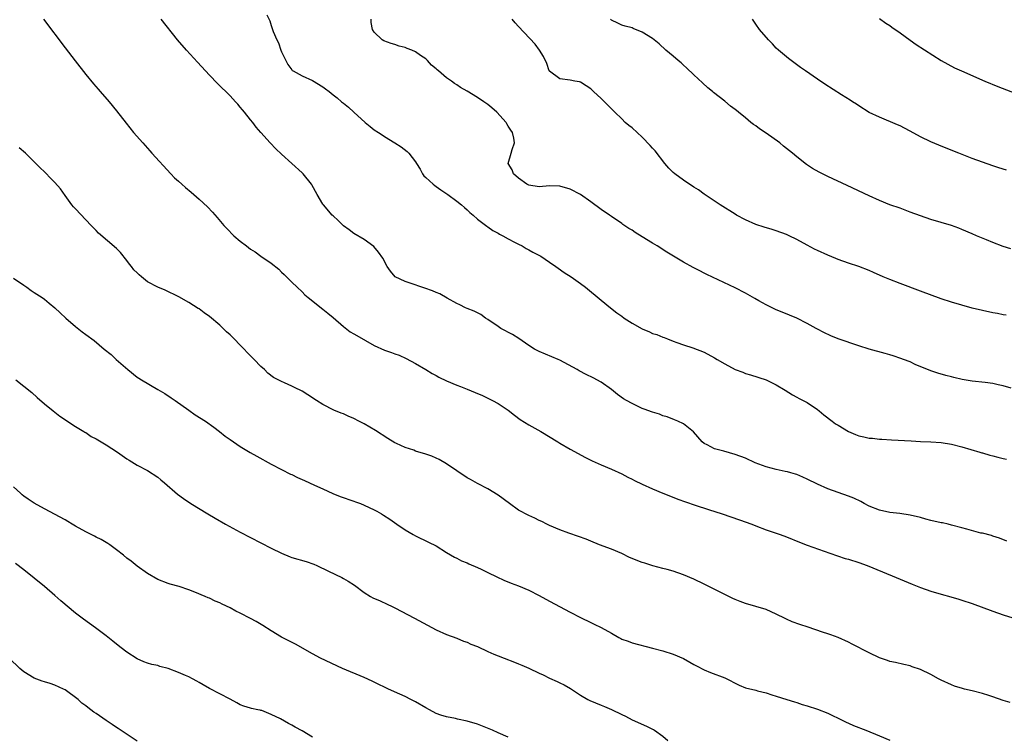
# Model space of a CAD drawing. Units: inches. Extents: x 2640000 to 2643000, y 1515000 to 1518000.
# Drawn here: x 2641408 to 2641599, y 1515986 to 1516125 of the extents above; entities that cross this region are included whole.
import ezdxf

# ---------------------------------------------------------------- set-up
doc = ezdxf.new("R2010")
doc.units = ezdxf.units.IN
doc.header["$MEASUREMENT"] = 0
doc.layers.add('LD26401515_10ft', color=111, linetype='Continuous')

msp = doc.modelspace()

# ---------------------------------------------------------------- linework, layer by layer
at = {"layer": 'LD26401515_10ft'}
for points, elevation in [([(2641456.16, 1516125.84), (2641456.71, 1516124.71), (2641457, 1516123.77), (2641457.21, 1516123.21), (2641457.4, 1516122.6), (2641458.06, 1516121), (2641458.41, 1516120.41), (2641458.87, 1516119), (2641459, 1516118.68), (2641459.82, 1516117), (2641460.24, 1516116.24), (2641461, 1516115.19), (2641461.09, 1516115.09), (2641461.23, 1516115), (2641463, 1516114.01), (2641465, 1516113.1), (2641467, 1516111.87), (2641467.51, 1516111.51), (2641468.23, 1516111), (2641469, 1516110.37), (2641469.78, 1516109.78), (2641470.64, 1516109), (2641471, 1516108.7), (2641471.97, 1516107.97), (2641473, 1516107), (2641475.22, 1516105), (2641476.22, 1516104.22), (2641477, 1516103.53), (2641477.8, 1516103), (2641478.55, 1516102.55), (2641479, 1516102.24), (2641481, 1516101.05), (2641482.22, 1516100.22), (2641483.37, 1516099.37), (2641483.69, 1516099), (2641485, 1516097.35), (2641485.18, 1516097), (2641485.89, 1516095.89), (2641486.35, 1516095), (2641486.63, 1516094.63), (2641487, 1516094.28), (2641488.39, 1516093), (2641488.72, 1516092.72), (2641489, 1516092.53), (2641489.9, 1516091.9), (2641491.27, 1516091), (2641493, 1516089.68), (2641493.92, 1516089), (2641494.47, 1516088.47), (2641495, 1516088.04), (2641495.52, 1516087.52), (2641496.16, 1516087), (2641497, 1516086.22), (2641498.82, 1516084.82), (2641499, 1516084.72), (2641500.02, 1516084.02), (2641501, 1516083.51), (2641501.3, 1516083.3), (2641501.93, 1516083), (2641503, 1516082.4), (2641504.23, 1516081.77), (2641505, 1516081.33), (2641505.67, 1516081), (2641506.49, 1516080.49), (2641507, 1516080.24), (2641507.77, 1516079.77), (2641509.32, 1516079), (2641511, 1516077.87), (2641512.25, 1516077), (2641512.67, 1516076.67), (2641513.85, 1516075.85), (2641515.17, 1516075), (2641517, 1516073.74), (2641517.98, 1516073), (2641521, 1516070.49), (2641522.85, 1516069), (2641524.05, 1516068.05), (2641525, 1516067.39), (2641525.49, 1516067), (2641527, 1516066.05), (2641529, 1516064.92), (2641530.37, 1516064.37), (2641531, 1516064.04), (2641531.81, 1516063.81), (2641533, 1516063.31), (2641533.24, 1516063.24), (2641533.87, 1516063), (2641535, 1516062.53), (2641535.72, 1516062.28), (2641537, 1516061.8), (2641538.78, 1516061.22), (2641541, 1516060.37), (2641543, 1516059.32), (2641543.51, 1516059), (2641545, 1516058.14), (2641547, 1516057.05), (2641548.49, 1516056.49), (2641549, 1516056.26), (2641549.99, 1516055.99), (2641553, 1516055.03), (2641555, 1516054.05), (2641556.73, 1516053), (2641558.11, 1516052.11), (2641559, 1516051.65), (2641559.4, 1516051.4), (2641561, 1516050.6), (2641563, 1516049.26), (2641563.29, 1516049), (2641564.24, 1516048.24), (2641565.85, 1516047), (2641566.51, 1516046.51), (2641567, 1516046.21), (2641568.99, 1516044.99), (2641570.38, 1516044.39), (2641571, 1516044.15), (2641571.97, 1516043.97), (2641573, 1516043.71), (2641573.69, 1516043.69), (2641575, 1516043.51), (2641575.5, 1516043.5), (2641577.36, 1516043.36), (2641581.19, 1516043.19), (2641583, 1516043.08), (2641585, 1516042.98), (2641587, 1516042.83), (2641589, 1516042.51), (2641591, 1516042.01), (2641594.49, 1516041), (2641594.87, 1516040.87), (2641595, 1516040.85), (2641596.4, 1516040.4), (2641597, 1516040.28), (2641597.99, 1516039.99), (2641599, 1516039.78), (2641599.63, 1516039.63)], 8800), ([(2641412.78, 1516125), (2641417, 1516119.44), (2641418.93, 1516116.93), (2641421, 1516114.31), (2641422.5, 1516112.5), (2641423.42, 1516111.42), (2641423.81, 1516111), (2641425.53, 1516109), (2641427, 1516107.22), (2641428.82, 1516104.82), (2641430.3, 1516103), (2641432.07, 1516101), (2641433.47, 1516099.47), (2641433.86, 1516099), (2641437.52, 1516095), (2641438.25, 1516094.25), (2641439, 1516093.57), (2641439.63, 1516093), (2641440.37, 1516092.37), (2641441.47, 1516091.47), (2641442, 1516091), (2641443, 1516090.11), (2641444.61, 1516088.61), (2641445.59, 1516087.59), (2641446.53, 1516086.53), (2641447.81, 1516085), (2641448.38, 1516084.38), (2641449.77, 1516083), (2641451, 1516081.96), (2641452.18, 1516081), (2641453, 1516080.38), (2641453.86, 1516079.86), (2641455, 1516079.05), (2641457, 1516077.69), (2641458.49, 1516076.49), (2641459, 1516075.94), (2641459.48, 1516075.48), (2641461, 1516073.97), (2641462, 1516073), (2641463, 1516072.1), (2641463.52, 1516071.52), (2641464.14, 1516071), (2641467, 1516068.75), (2641467.95, 1516067.95), (2641469, 1516067.13), (2641471, 1516065.37), (2641472.34, 1516064.34), (2641473, 1516063.98), (2641473.6, 1516063.6), (2641477, 1516061.7), (2641479, 1516060.81), (2641480.36, 1516060.36), (2641481, 1516060.1), (2641481.83, 1516059.83), (2641483.19, 1516059.19), (2641485, 1516058.2), (2641487, 1516057), (2641488.22, 1516056.22), (2641489, 1516055.85), (2641489.53, 1516055.53), (2641491, 1516054.83), (2641493, 1516053.99), (2641493.74, 1516053.74), (2641495, 1516053.21), (2641496.57, 1516052.57), (2641497.96, 1516051.96), (2641499, 1516051.49), (2641499.93, 1516051), (2641501, 1516050.46), (2641503, 1516049.11), (2641504.17, 1516048.17), (2641505.33, 1516047.33), (2641507, 1516046.26), (2641509.34, 1516045), (2641512.63, 1516043), (2641513, 1516042.76), (2641515, 1516041.59), (2641517.97, 1516039.97), (2641519.3, 1516039.3), (2641521, 1516038.51), (2641523, 1516037.66), (2641525, 1516036.77), (2641526.16, 1516036.16), (2641527, 1516035.74), (2641527.47, 1516035.47), (2641529, 1516034.75), (2641531, 1516033.88), (2641533, 1516033.04), (2641534.44, 1516032.44), (2641535.87, 1516031.87), (2641537.35, 1516031.35), (2641539.28, 1516030.72), (2641541.85, 1516029.85), (2641544.48, 1516029), (2641547.86, 1516027.86), (2641550.24, 1516027), (2641551, 1516026.7), (2641553, 1516025.94), (2641555.76, 1516025), (2641557, 1516024.52), (2641559.49, 1516023.49), (2641561, 1516022.91), (2641565.36, 1516021.36), (2641568.37, 1516020.37), (2641569, 1516020.2), (2641571, 1516019.58), (2641572.6, 1516019), (2641577.48, 1516017), (2641581.37, 1516015.37), (2641583, 1516014.72), (2641585, 1516014), (2641587, 1516013.4), (2641588.89, 1516012.89), (2641590.44, 1516012.44), (2641591, 1516012.26), (2641593, 1516011.59), (2641597, 1516010.13), (2641599, 1516009.43), (2641600.86, 1516008.86)], 8780), ([(2641599.7, 1516023.7), (2641598.28, 1516024.28), (2641597, 1516024.69), (2641596.78, 1516024.78), (2641595, 1516025.23), (2641594.71, 1516025.29), (2641591.98, 1516026.02), (2641591, 1516026.31), (2641589, 1516026.83), (2641588.31, 1516027), (2641587.24, 1516027.24), (2641587, 1516027.27), (2641585, 1516027.74), (2641584, 1516028), (2641583, 1516028.28), (2641581, 1516028.75), (2641578.94, 1516029.06), (2641577, 1516029.29), (2641575, 1516029.72), (2641573, 1516030.51), (2641572.02, 1516031), (2641571.38, 1516031.38), (2641570.03, 1516032.03), (2641569, 1516032.47), (2641565, 1516033.89), (2641563, 1516034.76), (2641561, 1516035.75), (2641560.15, 1516036.15), (2641559, 1516036.64), (2641558.74, 1516036.74), (2641557.8, 1516037), (2641557.19, 1516037.19), (2641556.74, 1516037.26), (2641555, 1516037.61), (2641553, 1516038.12), (2641550.92, 1516038.92), (2641549, 1516039.79), (2641547, 1516040.56), (2641544.83, 1516041.17), (2641543, 1516041.64), (2641541.58, 1516042.42), (2641541, 1516042.69), (2641540.61, 1516043), (2641538.93, 1516044.93), (2641537, 1516046.47), (2641535.86, 1516047), (2641535.26, 1516047.26), (2641533.82, 1516047.82), (2641533, 1516048.04), (2641532.33, 1516048.33), (2641531, 1516048.73), (2641529.36, 1516049.36), (2641529, 1516049.48), (2641527, 1516050.4), (2641525.96, 1516051), (2641525.36, 1516051.36), (2641524.19, 1516052.19), (2641523, 1516053.13), (2641521, 1516054.57), (2641519.44, 1516055.44), (2641518.08, 1516056.08), (2641516.76, 1516056.76), (2641516.38, 1516057), (2641513, 1516058.84), (2641512.66, 1516059), (2641509, 1516060.5), (2641508.11, 1516061), (2641507, 1516061.68), (2641505.02, 1516063.02), (2641503.81, 1516063.81), (2641501.57, 1516065), (2641501, 1516065.37), (2641499, 1516066.75), (2641498.6, 1516067), (2641497.68, 1516067.68), (2641496.36, 1516068.36), (2641495, 1516068.87), (2641494.72, 1516069), (2641493.59, 1516069.59), (2641493, 1516069.84), (2641491.12, 1516070.88), (2641489.7, 1516071.7), (2641489, 1516071.97), (2641488.3, 1516072.3), (2641486.82, 1516072.82), (2641486.19, 1516073), (2641484.37, 1516073.63), (2641483, 1516074.08), (2641481.07, 1516075), (2641481.03, 1516075.03), (2641480.13, 1516076.13), (2641479.5, 1516077), (2641478.65, 1516078.65), (2641477.81, 1516079.81), (2641476.91, 1516080.91), (2641475, 1516082.26), (2641473, 1516083.43), (2641472.13, 1516084.13), (2641471, 1516084.92), (2641469.97, 1516085.97), (2641469, 1516086.84), (2641468.84, 1516087), (2641467.11, 1516089), (2641467, 1516089.15), (2641465.92, 1516091), (2641464.88, 1516092.88), (2641464.8, 1516093), (2641463.2, 1516095), (2641463, 1516095.2), (2641461, 1516097), (2641459, 1516098.82), (2641457.89, 1516099.89), (2641456.8, 1516101), (2641455, 1516103), (2641454.09, 1516104.09), (2641453.44, 1516105), (2641453, 1516105.51), (2641451.82, 1516107), (2641451.41, 1516107.41), (2641451, 1516107.97), (2641450.5, 1516108.5), (2641450.08, 1516109), (2641449.54, 1516109.54), (2641449, 1516110.17), (2641446.56, 1516112.56), (2641445, 1516114.14), (2641442.66, 1516116.66), (2641440.58, 1516119), (2641438.83, 1516121), (2641435.63, 1516125)], 8790), ([(2641600.59, 1516053.41), (2641599, 1516053.83), (2641598.03, 1516054.03), (2641597, 1516054.33), (2641595.49, 1516054.51), (2641593, 1516054.74), (2641591.09, 1516055.09), (2641589.46, 1516055.46), (2641589, 1516055.62), (2641587.87, 1516055.87), (2641586.34, 1516056.34), (2641585, 1516056.77), (2641581.97, 1516058.03), (2641581, 1516058.49), (2641579.66, 1516059), (2641579.17, 1516059.17), (2641577.68, 1516059.68), (2641577, 1516059.86), (2641576.14, 1516060.14), (2641573, 1516061), (2641571, 1516061.61), (2641567.01, 1516063), (2641565.55, 1516063.55), (2641564.19, 1516064.19), (2641563, 1516064.83), (2641562.72, 1516065), (2641561, 1516065.95), (2641559, 1516066.98), (2641557.58, 1516067.58), (2641556.13, 1516068.13), (2641555, 1516068.64), (2641554.74, 1516068.74), (2641553, 1516069.6), (2641551.62, 1516070.38), (2641550.8, 1516070.8), (2641549, 1516071.86), (2641547, 1516072.88), (2641541.49, 1516075.49), (2641541, 1516075.75), (2641540.15, 1516076.15), (2641538.84, 1516076.84), (2641537, 1516077.85), (2641533.78, 1516079.78), (2641531.88, 1516081), (2641531, 1516081.52), (2641529, 1516082.78), (2641527.61, 1516083.61), (2641527, 1516084.07), (2641526.39, 1516084.39), (2641525.19, 1516085.19), (2641525, 1516085.34), (2641523, 1516086.7), (2641522.6, 1516087), (2641521, 1516088.11), (2641519, 1516089.57), (2641517, 1516090.98), (2641515, 1516092.03), (2641513, 1516092.61), (2641511, 1516092.66), (2641509, 1516092.5), (2641507, 1516092.79), (2641506.61, 1516093), (2641505, 1516094.17), (2641504.03, 1516095), (2641503.76, 1516095.76), (2641502.96, 1516097), (2641503.55, 1516099), (2641503.74, 1516099.74), (2641504.21, 1516101), (2641504.09, 1516101.91), (2641503.8, 1516103), (2641503.46, 1516103.46), (2641503, 1516104.24), (2641502.69, 1516104.69), (2641502.56, 1516105), (2641500.79, 1516107), (2641499.83, 1516107.83), (2641499, 1516108.49), (2641498.27, 1516109), (2641497, 1516109.84), (2641495, 1516111.06), (2641493.75, 1516111.75), (2641493, 1516112.29), (2641492.56, 1516112.56), (2641492, 1516113), (2641491, 1516113.63), (2641489.48, 1516115), (2641489.19, 1516115.19), (2641489, 1516115.39), (2641488.12, 1516116.12), (2641487.35, 1516117), (2641487, 1516117.31), (2641485.98, 1516117.98), (2641485, 1516118.7), (2641484.29, 1516119), (2641483.35, 1516119.35), (2641483, 1516119.5), (2641481.81, 1516119.81), (2641481, 1516120.1), (2641480.3, 1516120.3), (2641478.84, 1516120.84), (2641478.51, 1516121), (2641477, 1516122.5), (2641476.64, 1516123), (2641476.39, 1516124.39), (2641476.36, 1516125)], 8810), ([(2641599.58, 1516067.58), (2641599, 1516067.66), (2641597.9, 1516067.9), (2641597, 1516068.05), (2641595, 1516068.47), (2641593, 1516068.94), (2641591, 1516069.49), (2641589, 1516070.07), (2641587, 1516070.75), (2641583, 1516072.26), (2641579, 1516073.71), (2641577, 1516074.47), (2641575.74, 1516075), (2641573.84, 1516075.84), (2641573, 1516076.24), (2641571.03, 1516077), (2641569, 1516077.66), (2641567, 1516078.37), (2641566.57, 1516078.57), (2641565, 1516079.2), (2641563, 1516080.12), (2641562.41, 1516080.41), (2641561, 1516081.15), (2641559, 1516082.23), (2641557.47, 1516083), (2641557, 1516083.22), (2641555, 1516083.95), (2641554.17, 1516084.17), (2641552.63, 1516084.63), (2641551, 1516085.15), (2641549, 1516086.05), (2641547.29, 1516087), (2641547, 1516087.17), (2641544.1, 1516089), (2641541, 1516091.09), (2641539.87, 1516091.87), (2641539, 1516092.44), (2641537, 1516093.77), (2641535.29, 1516095), (2641535, 1516095.25), (2641534.13, 1516096.13), (2641533.36, 1516097), (2641531.46, 1516099.46), (2641531, 1516100.01), (2641530.53, 1516100.53), (2641529, 1516102.15), (2641527, 1516103.93), (2641526.4, 1516104.4), (2641525.7, 1516105), (2641525, 1516105.65), (2641523.65, 1516107), (2641523.32, 1516107.32), (2641521.66, 1516109), (2641521, 1516109.64), (2641519.53, 1516111), (2641519.24, 1516111.24), (2641519, 1516111.49), (2641518.11, 1516112.11), (2641517, 1516112.78), (2641516.84, 1516112.84), (2641515.91, 1516113), (2641515, 1516113.21), (2641513, 1516113.43), (2641511, 1516114.91), (2641510.95, 1516115), (2641510.45, 1516116.45), (2641509.81, 1516117.81), (2641509.03, 1516119.03), (2641508.18, 1516120.18), (2641505, 1516123.62), (2641504.33, 1516124.33), (2641503.74, 1516125)], 8820), ([(2641600.48, 1516080.48), (2641599, 1516080.93), (2641597, 1516081.7), (2641595.79, 1516082.21), (2641593.83, 1516083), (2641593, 1516083.38), (2641591, 1516084.22), (2641590.44, 1516084.44), (2641588.97, 1516084.97), (2641585, 1516086.17), (2641583, 1516086.84), (2641581, 1516087.59), (2641579, 1516088.31), (2641577, 1516089.01), (2641575, 1516089.81), (2641573, 1516090.72), (2641568.73, 1516092.73), (2641565, 1516094.46), (2641563.3, 1516095.3), (2641562.03, 1516096.03), (2641560.83, 1516096.83), (2641559, 1516098.29), (2641558.15, 1516099), (2641557, 1516099.93), (2641556.39, 1516100.39), (2641555.67, 1516101), (2641553, 1516102.92), (2641551.72, 1516103.72), (2641551, 1516104.29), (2641550.57, 1516104.57), (2641550.06, 1516105), (2641549, 1516105.85), (2641547.63, 1516107), (2641547.27, 1516107.27), (2641547, 1516107.52), (2641546.13, 1516108.13), (2641545, 1516109.13), (2641542.82, 1516110.82), (2641542.61, 1516111), (2641541.69, 1516111.69), (2641540.65, 1516112.65), (2641539, 1516114.2), (2641537.58, 1516115.58), (2641537, 1516116.11), (2641536.53, 1516116.53), (2641535.95, 1516117), (2641535, 1516117.83), (2641533.59, 1516119), (2641532.25, 1516120.25), (2641531, 1516121.25), (2641529, 1516122.53), (2641527.23, 1516123.23), (2641527, 1516123.34), (2641525.68, 1516123.68), (2641525, 1516123.89), (2641524.27, 1516124.27), (2641523, 1516124.81), (2641522.83, 1516125)], 8830), ([(2641599.69, 1516095.69), (2641598.17, 1516096.17), (2641597, 1516096.55), (2641595, 1516097.25), (2641593, 1516098.01), (2641590.42, 1516099), (2641587.96, 1516099.96), (2641586.54, 1516100.54), (2641585, 1516101.21), (2641583, 1516102.19), (2641581, 1516103.28), (2641579.87, 1516103.87), (2641579, 1516104.29), (2641578.52, 1516104.52), (2641575, 1516105.98), (2641573, 1516106.93), (2641571, 1516108.2), (2641570.53, 1516108.53), (2641569.77, 1516109), (2641569.31, 1516109.31), (2641567.63, 1516110.37), (2641564.43, 1516112.43), (2641563, 1516113.38), (2641560.64, 1516115), (2641559.66, 1516115.66), (2641557.36, 1516117.36), (2641555.41, 1516119), (2641555, 1516119.41), (2641554.25, 1516120.25), (2641553.45, 1516121), (2641551.76, 1516123), (2641551, 1516124.08), (2641550.4, 1516125)], 8840), ([(2641575, 1516125.17), (2641576.25, 1516124.25), (2641577, 1516123.77), (2641577.44, 1516123.44), (2641579, 1516122.35), (2641580.96, 1516120.96), (2641582.14, 1516120.14), (2641587, 1516116.99), (2641588.28, 1516116.28), (2641589.59, 1516115.6), (2641590.9, 1516115), (2641595.46, 1516113), (2641597.96, 1516111.96), (2641603, 1516110.03)], 8850), ([(2641600.38, 1515992.38), (2641599, 1515992.81), (2641597, 1515993.52), (2641596.26, 1515993.74), (2641595, 1515994.15), (2641593, 1515994.66), (2641591.51, 1515995), (2641591.11, 1515995.11), (2641589.59, 1515995.59), (2641589, 1515995.81), (2641587, 1515996.72), (2641586.48, 1515997), (2641585, 1515997.84), (2641583, 1515998.82), (2641581.35, 1515999.35), (2641581, 1515999.49), (2641579.74, 1515999.74), (2641578.13, 1516000.13), (2641577, 1516000.36), (2641576.55, 1516000.55), (2641575, 1516001.08), (2641573, 1516002.06), (2641569.72, 1516003.72), (2641569, 1516004.11), (2641567, 1516005.03), (2641565.56, 1516005.56), (2641565, 1516005.71), (2641563.96, 1516006.04), (2641561.18, 1516007), (2641559.55, 1516007.55), (2641558.08, 1516008.08), (2641557, 1516008.57), (2641556.69, 1516008.69), (2641555, 1516009.57), (2641553.98, 1516010.02), (2641553, 1516010.42), (2641549, 1516011.63), (2641547.99, 1516011.99), (2641547, 1516012.4), (2641546.58, 1516012.58), (2641545, 1516013.34), (2641541.77, 1516015), (2641541, 1516015.38), (2641539, 1516016.33), (2641537, 1516017.19), (2641535, 1516017.88), (2641533.8, 1516018.2), (2641533, 1516018.43), (2641531.05, 1516018.95), (2641529.47, 1516019.47), (2641529, 1516019.6), (2641526.53, 1516020.53), (2641525, 1516021.29), (2641523, 1516022.16), (2641520.71, 1516023), (2641519, 1516023.69), (2641518.09, 1516024.09), (2641516.64, 1516024.64), (2641514.73, 1516025.27), (2641513, 1516025.88), (2641511, 1516026.73), (2641510.46, 1516027), (2641509.51, 1516027.51), (2641509, 1516027.72), (2641508.15, 1516028.15), (2641507, 1516028.67), (2641505, 1516029.74), (2641503.25, 1516031), (2641501, 1516032.66), (2641499, 1516033.87), (2641497, 1516034.88), (2641495.65, 1516035.65), (2641495, 1516036), (2641493, 1516037.35), (2641491, 1516038.74), (2641489.57, 1516039.57), (2641489, 1516039.85), (2641488.19, 1516040.19), (2641487, 1516040.62), (2641485, 1516041.21), (2641484.66, 1516041.34), (2641483, 1516041.88), (2641481.33, 1516042.68), (2641481, 1516042.81), (2641479.62, 1516043.62), (2641477.2, 1516045.2), (2641475, 1516046.47), (2641474.02, 1516047), (2641473, 1516047.5), (2641471.95, 1516047.95), (2641471, 1516048.41), (2641470.56, 1516048.56), (2641469.15, 1516049.15), (2641467, 1516050.22), (2641465.8, 1516051), (2641464.12, 1516052.12), (2641463, 1516052.82), (2641461.52, 1516053.52), (2641461, 1516053.79), (2641459.55, 1516054.45), (2641459, 1516054.67), (2641457.47, 1516055.47), (2641456.34, 1516056.33), (2641455.69, 1516057), (2641455, 1516057.6), (2641453.69, 1516059), (2641452.33, 1516060.33), (2641451.73, 1516061), (2641449, 1516063.78), (2641448.35, 1516064.35), (2641447.69, 1516065), (2641447, 1516065.63), (2641445, 1516067.29), (2641444, 1516068), (2641443, 1516068.78), (2641442.85, 1516068.85), (2641441, 1516070.02), (2641439.1, 1516071.1), (2641436.4, 1516072.4), (2641435, 1516073.01), (2641433, 1516074.07), (2641431.82, 1516075), (2641431.38, 1516075.37), (2641431, 1516075.78), (2641430.36, 1516076.36), (2641429.89, 1516077), (2641429.49, 1516077.49), (2641429, 1516078.2), (2641427.73, 1516079.73), (2641427, 1516080.54), (2641423.51, 1516083.51), (2641423, 1516084), (2641422.5, 1516084.5), (2641422.06, 1516085), (2641421, 1516086.06), (2641419, 1516088.2), (2641418.62, 1516088.62), (2641418.31, 1516089), (2641417, 1516090.83), (2641416.08, 1516092.08), (2641415, 1516093.32), (2641414.18, 1516094.18), (2641413.17, 1516095.17), (2641413, 1516095.37), (2641412.16, 1516096.16), (2641409.33, 1516099), (2641408.06, 1516100.06)], 8770), ([(2641407, 1516074.76), (2641409, 1516073.37), (2641409.55, 1516073), (2641410.39, 1516072.39), (2641411, 1516071.97), (2641412.54, 1516071), (2641413, 1516070.66), (2641413.93, 1516069.93), (2641415, 1516069.02), (2641416.04, 1516068.04), (2641417.16, 1516067), (2641419, 1516065.38), (2641420.32, 1516064.32), (2641421, 1516063.84), (2641421.51, 1516063.51), (2641422.22, 1516063), (2641422.66, 1516062.66), (2641424.61, 1516061), (2641425.93, 1516059.93), (2641426.93, 1516059), (2641429.16, 1516057), (2641431, 1516055.56), (2641431.34, 1516055.34), (2641431.82, 1516055), (2641435, 1516053.15), (2641436.34, 1516052.34), (2641437.56, 1516051.56), (2641438.33, 1516051), (2641441, 1516049.11), (2641442.26, 1516048.26), (2641444.25, 1516047), (2641445.85, 1516045.85), (2641446.97, 1516045), (2641448.09, 1516044.09), (2641449, 1516043.41), (2641451, 1516042.08), (2641452.94, 1516040.94), (2641454.21, 1516040.21), (2641457, 1516038.65), (2641459, 1516037.59), (2641460.73, 1516036.73), (2641461, 1516036.62), (2641462.09, 1516036.09), (2641463, 1516035.7), (2641463.46, 1516035.46), (2641465.4, 1516034.6), (2641467, 1516033.85), (2641468.96, 1516032.96), (2641470.37, 1516032.37), (2641473, 1516031.45), (2641473.35, 1516031.35), (2641474.31, 1516031), (2641475, 1516030.71), (2641477, 1516029.77), (2641477.51, 1516029.51), (2641478.42, 1516029), (2641478.78, 1516028.78), (2641479.98, 1516027.98), (2641481.35, 1516027), (2641483, 1516025.92), (2641484.53, 1516025), (2641485, 1516024.76), (2641487.54, 1516023.54), (2641489, 1516022.79), (2641491, 1516021.54), (2641492.58, 1516020.58), (2641493, 1516020.38), (2641493.9, 1516019.9), (2641495, 1516019.51), (2641495.33, 1516019.33), (2641497, 1516018.62), (2641497.74, 1516018.26), (2641499, 1516017.62), (2641500.77, 1516016.77), (2641502.15, 1516016.15), (2641503.57, 1516015.57), (2641505, 1516015.05), (2641507, 1516014.21), (2641509, 1516013.19), (2641511, 1516012.06), (2641515, 1516009.91), (2641517, 1516008.87), (2641519, 1516007.91), (2641519.63, 1516007.63), (2641521, 1516006.93), (2641523, 1516005.85), (2641524.43, 1516005), (2641524.82, 1516004.82), (2641525, 1516004.71), (2641526.28, 1516004.28), (2641527, 1516004), (2641531, 1516002.96), (2641533, 1516002.41), (2641535, 1516001.77), (2641537, 1516000.92), (2641538.25, 1516000.25), (2641539, 1515999.77), (2641539.52, 1515999.52), (2641541, 1515998.71), (2641542.25, 1515998.25), (2641545, 1515997.19), (2641547.77, 1515995.77), (2641549, 1515995.27), (2641551, 1515994.76), (2641551.35, 1515994.65), (2641553, 1515994.29), (2641554.11, 1515993.89), (2641555, 1515993.64), (2641557.05, 1515993), (2641558.52, 1515992.52), (2641559, 1515992.42), (2641560.04, 1515992.04), (2641561, 1515991.77), (2641563, 1515991.08), (2641565, 1515990.3), (2641565.87, 1515989.87), (2641567, 1515989.36), (2641568.58, 1515988.58), (2641569, 1515988.4), (2641569.96, 1515987.96), (2641572.36, 1515987), (2641575, 1515985.9), (2641577, 1515985.06)], 8760), ([(2641407.45, 1516055), (2641409, 1516053.79), (2641410.58, 1516052.58), (2641411.61, 1516051.61), (2641413, 1516050.37), (2641414.67, 1516049), (2641415, 1516048.77), (2641416, 1516048), (2641419, 1516045.96), (2641420.62, 1516045), (2641420.84, 1516044.84), (2641421, 1516044.77), (2641422.04, 1516044.04), (2641423, 1516043.58), (2641423.35, 1516043.35), (2641424.01, 1516043), (2641425, 1516042.39), (2641427.16, 1516041), (2641429, 1516039.68), (2641429.41, 1516039.41), (2641431, 1516038.46), (2641433, 1516037.4), (2641435, 1516036.11), (2641435.59, 1516035.59), (2641436.32, 1516035), (2641438.82, 1516032.82), (2641439.96, 1516031.96), (2641441.42, 1516031), (2641444.71, 1516029), (2641446.15, 1516028.15), (2641448.15, 1516027), (2641451, 1516025.46), (2641457, 1516022.36), (2641459, 1516021.36), (2641460.68, 1516020.68), (2641461, 1516020.57), (2641463.78, 1516019.78), (2641465.26, 1516019.26), (2641465.85, 1516019), (2641468.11, 1516017.89), (2641470.67, 1516016.67), (2641471, 1516016.49), (2641471.94, 1516015.94), (2641473.14, 1516015.14), (2641475, 1516013.77), (2641476.24, 1516013), (2641476.74, 1516012.74), (2641478.13, 1516012.13), (2641479.5, 1516011.5), (2641480.45, 1516011), (2641481, 1516010.74), (2641484.79, 1516008.79), (2641489, 1516006.5), (2641491, 1516005.6), (2641493, 1516004.87), (2641494.31, 1516004.31), (2641495, 1516004.1), (2641495.71, 1516003.71), (2641497, 1516003.24), (2641499, 1516002.32), (2641500.21, 1516001.79), (2641501, 1516001.46), (2641502.21, 1516001), (2641504.2, 1516000.2), (2641505, 1515999.9), (2641505.62, 1515999.62), (2641507, 1515999.04), (2641509, 1515998.12), (2641509.78, 1515997.78), (2641511, 1515997.15), (2641512.49, 1515996.49), (2641513, 1515996.21), (2641513.82, 1515995.82), (2641515.09, 1515995.09), (2641517, 1515993.85), (2641518.43, 1515993), (2641518.8, 1515992.8), (2641521, 1515991.88), (2641521.64, 1515991.64), (2641523.03, 1515991.03), (2641525, 1515990.05), (2641525.72, 1515989.72), (2641527, 1515989.02), (2641529.82, 1515987.82), (2641531, 1515987.24), (2641531.15, 1515987.15), (2641531.36, 1515987), (2641533, 1515985.89), (2641533.94, 1515985)], 8750), ([(2641503, 1515985.69), (2641501, 1515986.49), (2641499.92, 1515987), (2641499.27, 1515987.27), (2641497, 1515988.16), (2641495, 1515988.79), (2641493.16, 1515989.16), (2641492.72, 1515989.28), (2641491, 1515989.59), (2641489.93, 1515989.93), (2641489, 1515990.29), (2641487.72, 1515991), (2641487, 1515991.38), (2641485, 1515992.53), (2641484.11, 1515993), (2641483, 1515993.55), (2641481.98, 1515994.02), (2641479.76, 1515995), (2641479.24, 1515995.24), (2641479, 1515995.38), (2641477.89, 1515995.89), (2641477, 1515996.36), (2641476.56, 1515996.56), (2641475, 1515997.25), (2641470.81, 1515999), (2641466.56, 1516001), (2641465, 1516001.83), (2641461.7, 1516003.7), (2641459, 1516005.1), (2641457, 1516006.29), (2641455.35, 1516007.35), (2641454.1, 1516008.1), (2641453, 1516008.7), (2641451, 1516009.73), (2641450.14, 1516010.14), (2641449, 1516010.74), (2641447.46, 1516011.46), (2641447, 1516011.71), (2641446.09, 1516012.09), (2641445, 1516012.64), (2641444.73, 1516012.73), (2641444.16, 1516013), (2641442.16, 1516013.84), (2641441, 1516014.26), (2641439.12, 1516014.88), (2641437.39, 1516015.39), (2641437, 1516015.52), (2641435, 1516016.3), (2641433, 1516017.41), (2641431, 1516018.83), (2641429.81, 1516019.81), (2641429, 1516020.44), (2641428.34, 1516021), (2641427, 1516022.03), (2641425.67, 1516023), (2641425.27, 1516023.27), (2641425, 1516023.42), (2641424.02, 1516024.02), (2641423, 1516024.5), (2641422.68, 1516024.68), (2641421, 1516025.51), (2641419, 1516026.65), (2641418.4, 1516027), (2641417.54, 1516027.54), (2641417, 1516027.84), (2641413, 1516029.98), (2641411, 1516031.11), (2641409.86, 1516031.86), (2641409, 1516032.44), (2641408.69, 1516032.69), (2641408.35, 1516033), (2641407, 1516034.28)], 8740), ([(2641465, 1515985.7), (2641463, 1515986.87), (2641461.64, 1515987.64), (2641461, 1515988), (2641460.34, 1515988.34), (2641458.79, 1515989.21), (2641457, 1515990.09), (2641455.17, 1515990.83), (2641455, 1515990.87), (2641454.88, 1515990.88), (2641454.41, 1515991), (2641453.2, 1515991.2), (2641453, 1515991.28), (2641451.67, 1515991.67), (2641451, 1515991.92), (2641450.35, 1515992.35), (2641449, 1515993.03), (2641445, 1515995.11), (2641443.81, 1515995.81), (2641443, 1515996.25), (2641442.55, 1515996.55), (2641441.75, 1515997), (2641441, 1515997.36), (2641440.38, 1515997.62), (2641439, 1515998.24), (2641437, 1515998.99), (2641435.41, 1515999.41), (2641435, 1515999.55), (2641433.8, 1515999.8), (2641433, 1516000.04), (2641432.29, 1516000.29), (2641431, 1516000.87), (2641429, 1516002.16), (2641427.89, 1516003), (2641427, 1516003.71), (2641426.29, 1516004.29), (2641425, 1516005.32), (2641422.92, 1516006.92), (2641420.58, 1516008.58), (2641419, 1516009.76), (2641416.15, 1516012.15), (2641415, 1516013.19), (2641413, 1516014.88), (2641409, 1516018.17), (2641407.39, 1516019.39)], 8730), ([(2641431, 1515984.89), (2641427.32, 1515987.32), (2641427, 1515987.55), (2641426.11, 1515988.11), (2641425, 1515988.91), (2641423, 1515990.26), (2641422.55, 1515990.55), (2641422.02, 1515991), (2641421.4, 1515991.4), (2641421, 1515991.75), (2641420.28, 1515992.29), (2641419.52, 1515993), (2641417, 1515994.83), (2641416.68, 1515995), (2641415, 1515995.78), (2641414.09, 1515996.09), (2641413, 1515996.38), (2641412.55, 1515996.55), (2641411, 1515997.09), (2641409, 1515998.36), (2641408.25, 1515999), (2641406.17, 1516001)], 8720)]:
    msp.add_lwpolyline(points, dxfattribs=dict(at, elevation=elevation))

doc.saveas('drawing.dxf')
